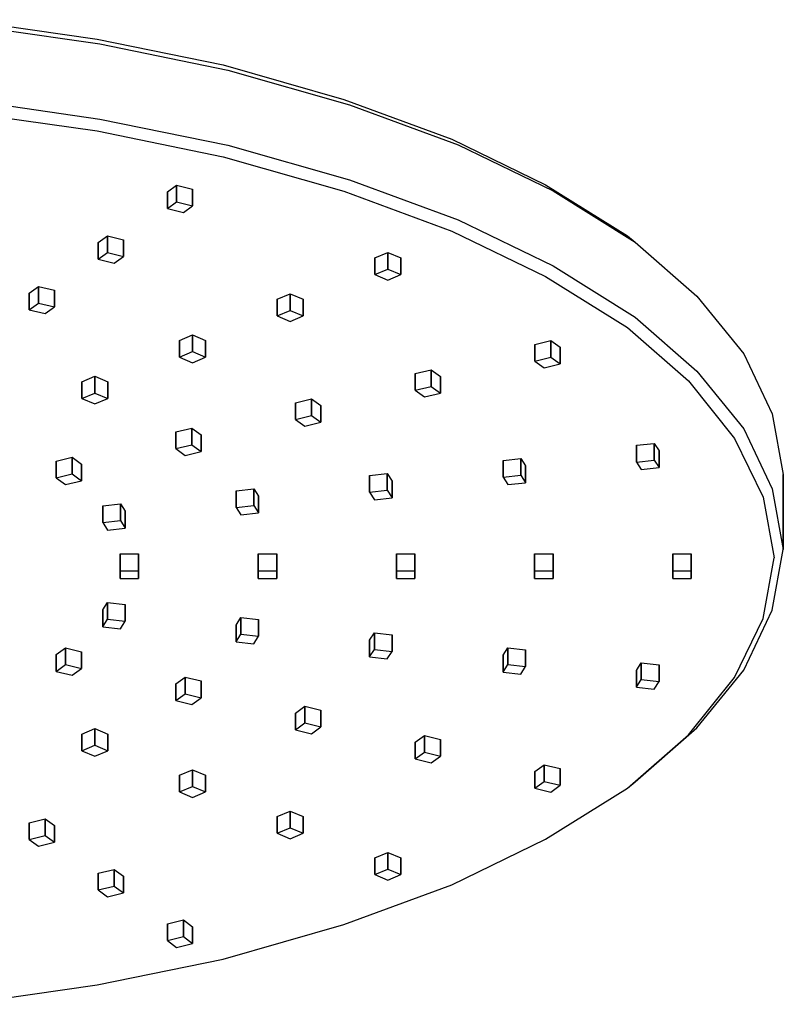
# Model space of a CAD drawing. Extents: x 0 to 240, y 0 to 166.
# Drawn here: x 157 to 240, y 2 to 109 of the extents above; entities that cross this region are included whole.
import ezdxf

# ---------------------------------------------------------------- set-up
doc = ezdxf.new("R2010")
doc.units = 0
doc.header["$MEASUREMENT"] = 0
doc.layers.get('0').update_dxf_attribs({"linetype": 'CONTINUOUS'})

msp = doc.modelspace()

# ---------------------------------------------------------------- linework, layer by layer
for p, q in [((150.7, 108.64), (165.5, 106.52)), ((151, 108.15), (165.8, 106)), ((165.5, 106.52), (179.2, 103.73)), ((165.8, 106), (179.7, 103.17)), ((179.2, 103.73), (192.3, 99.97)), ((179.7, 103.17), (192.9, 99.4)), ((151, 99.99), (165.8, 97.84)), ((192.3, 99.97), (204, 95.66)), ((150.7, 98.67), (165.5, 96.55)), ((192.9, 99.4), (204.7, 95.05)), ((165.8, 97.84), (179.7, 95.01)), ((165.5, 96.55), (179.2, 93.76)), ((204, 95.66), (214.2, 90.72)), ((179.7, 95.01), (192.9, 91.25)), ((204.7, 95.05), (215, 90.06)), ((179.2, 93.76), (192.3, 90)), ((192.9, 91.25), (204.7, 86.89)), ((173.13, 89.93), (174.13, 90.66)), ((173.13, 89.93), (173.13, 88.12)), ((173.13, 88.12), (173.13, 89.93)), ((174.13, 88.85), (174.13, 90.66)), ((174.13, 90.66), (175.87, 90.24)), ((174.13, 90.66), (174.13, 88.85)), ((175.87, 90.24), (175.87, 88.43)), ((175.87, 88.43), (175.87, 90.24)), ((192.3, 90), (204, 85.69)), ((214.2, 90.72), (223.1, 85.18)), ((215, 90.06), (223.9, 84.49)), ((173.13, 88.12), (174.13, 88.85)), ((174.13, 88.85), (175.87, 88.43)), ((173.13, 88.12), (174.87, 87.7)), ((174.87, 87.7), (175.87, 88.43)), ((204.7, 86.89), (215, 81.91)), ((204, 85.69), (214.2, 80.75)), ((165.63, 84.44), (166.63, 85.17)), ((166.63, 83.36), (166.63, 85.17)), ((166.63, 85.17), (168.37, 84.75)), ((166.63, 85.17), (166.63, 83.36)), ((168.37, 84.75), (168.37, 82.94)), ((168.37, 82.94), (168.37, 84.75)), ((223.1, 85.18), (223.9, 84.49)), ((223.9, 84.49), (230.6, 78.61)), ((165.63, 84.44), (165.63, 82.63)), ((165.63, 82.63), (165.63, 84.44)), ((165.63, 82.63), (166.63, 83.36)), ((165.63, 82.63), (167.37, 82.21)), ((166.63, 83.36), (168.37, 82.94)), ((167.37, 82.21), (168.37, 82.94)), ((195.66, 82.77), (197.07, 83.36)), ((195.66, 80.95), (195.66, 82.77)), ((195.66, 82.77), (195.66, 80.95)), ((197.07, 81.55), (197.07, 83.36)), ((197.07, 83.36), (198.49, 82.77)), ((197.07, 83.36), (197.07, 81.55)), ((198.49, 82.77), (198.49, 80.95)), ((198.49, 80.95), (198.49, 82.77)), ((195.66, 80.95), (197.07, 81.55)), ((197.07, 81.55), (198.49, 80.95)), ((215, 81.91), (223.9, 76.33)), ((195.66, 80.95), (197.07, 80.36)), ((197.07, 80.36), (198.49, 80.95)), ((214.2, 80.75), (223.1, 75.21)), ((158.13, 78.95), (159.13, 79.68)), ((159.13, 77.87), (159.13, 79.68)), ((159.13, 79.68), (160.87, 79.26)), ((159.13, 79.68), (159.13, 77.87)), ((160.87, 79.26), (160.87, 77.45)), ((160.87, 77.45), (160.87, 79.26)), ((158.13, 78.95), (158.13, 77.14)), ((158.13, 77.14), (158.13, 78.95)), ((185.05, 78.28), (186.47, 78.88)), ((185.05, 76.47), (185.05, 78.28)), ((185.05, 78.28), (185.05, 76.47)), ((186.47, 77.07), (186.47, 78.88)), ((186.47, 78.88), (187.88, 78.28)), ((186.47, 78.88), (186.47, 77.07)), ((187.88, 78.28), (187.88, 76.47)), ((187.88, 76.47), (187.88, 78.28)), ((230.6, 78.61), (235.7, 72.36)), ((158.13, 77.14), (159.13, 77.87)), ((158.13, 77.14), (159.87, 76.72)), ((159.13, 77.87), (160.87, 77.45)), ((159.87, 76.72), (160.87, 77.45)), ((185.05, 76.47), (186.47, 77.07)), ((186.47, 77.07), (187.88, 76.47)), ((185.05, 76.47), (186.47, 75.87)), ((186.47, 75.87), (187.88, 76.47)), ((223.9, 76.33), (230.6, 70.46)), ((223.1, 75.21), (229.7, 69.42)), ((174.45, 73.8), (175.86, 74.4)), ((174.45, 71.99), (174.45, 73.8)), ((174.45, 73.8), (174.45, 71.99)), ((175.86, 72.59), (175.86, 74.4)), ((175.86, 74.4), (177.28, 73.8)), ((175.86, 74.4), (175.86, 72.59)), ((177.28, 73.8), (177.28, 71.99)), ((177.28, 71.99), (177.28, 73.8)), ((213.03, 73.38), (214.76, 73.8)), ((214.76, 73.8), (215.76, 73.07)), ((214.76, 73.8), (214.76, 71.99)), ((214.76, 71.99), (214.76, 73.8)), ((213.03, 71.57), (213.03, 73.38)), ((213.03, 73.38), (213.03, 71.57)), ((215.76, 73.07), (215.76, 71.26)), ((215.76, 71.26), (215.76, 73.07)), ((174.45, 71.99), (175.86, 72.59)), ((174.45, 71.99), (175.86, 71.39)), ((175.86, 72.59), (177.28, 71.99)), ((175.86, 71.39), (177.28, 71.99)), ((213.03, 71.57), (214.76, 71.99)), ((214.76, 71.99), (215.76, 71.26)), ((235.7, 72.36), (238.8, 65.85)), ((200.04, 70.21), (201.77, 70.63)), ((201.77, 70.63), (202.77, 69.9)), ((201.77, 70.63), (201.77, 68.82)), ((201.77, 68.82), (201.77, 70.63)), ((213.03, 71.57), (214.03, 70.84)), ((214.03, 70.84), (215.76, 71.26)), ((163.84, 69.32), (165.25, 69.92)), ((165.25, 68.1), (165.25, 69.92)), ((165.25, 69.92), (166.67, 69.32)), ((165.25, 69.92), (165.25, 68.1)), ((200.04, 68.4), (200.04, 70.21)), ((200.04, 70.21), (200.04, 68.4)), ((202.77, 69.9), (202.77, 68.09)), ((202.77, 68.09), (202.77, 69.9)), ((230.6, 70.46), (235.7, 64.2)), ((163.84, 67.51), (163.84, 69.32)), ((163.84, 69.32), (163.84, 67.51)), ((166.67, 69.32), (166.67, 67.51)), ((166.67, 67.51), (166.67, 69.32)), ((200.04, 68.4), (201.77, 68.82)), ((201.77, 68.82), (202.77, 68.09)), ((229.7, 69.42), (234.7, 63.17)), ((163.84, 67.51), (165.25, 68.1)), ((163.84, 67.51), (165.25, 66.91)), ((165.25, 68.1), (166.67, 67.51)), ((165.25, 66.91), (166.67, 67.51)), ((187.05, 67.04), (188.78, 67.46)), ((188.78, 67.46), (189.78, 66.73)), ((188.78, 67.46), (188.78, 65.65)), ((188.78, 65.65), (188.78, 67.46)), ((200.04, 68.4), (201.04, 67.67)), ((201.04, 67.67), (202.77, 68.09)), ((187.05, 65.23), (187.05, 67.04)), ((187.05, 67.04), (187.05, 65.23)), ((189.78, 66.73), (189.78, 64.92)), ((189.78, 64.92), (189.78, 66.73)), ((187.05, 65.23), (188.78, 65.65)), ((187.05, 65.23), (188.05, 64.5)), ((188.78, 65.65), (189.78, 64.92)), ((238.8, 65.85), (240, 59.26)), ((174.06, 63.87), (175.79, 64.3)), ((175.79, 64.3), (176.79, 63.56)), ((175.79, 64.3), (175.79, 62.48)), ((175.79, 62.48), (175.79, 64.3)), ((188.05, 64.5), (189.78, 64.92)), ((235.7, 64.2), (238.8, 57.69)), ((174.06, 62.06), (174.06, 63.87)), ((174.06, 63.87), (174.06, 62.06)), ((176.79, 63.56), (176.79, 61.75)), ((176.79, 61.75), (176.79, 63.56)), ((234.7, 63.17), (237.8, 56.79)), ((174.06, 62.06), (175.79, 62.48)), ((174.06, 62.06), (175.06, 61.33)), ((175.79, 62.48), (176.79, 61.75)), ((224.06, 62.42), (225.99, 62.63)), ((224.06, 60.6), (224.06, 62.42)), ((224.06, 62.42), (224.06, 60.6)), ((225.99, 62.63), (226.51, 61.82)), ((225.99, 62.63), (225.99, 60.82)), ((225.99, 60.82), (225.99, 62.63)), ((161.07, 60.7), (162.8, 61.13)), ((162.8, 61.13), (163.8, 60.39)), ((162.8, 61.13), (162.8, 59.31)), ((162.8, 59.31), (162.8, 61.13)), ((175.06, 61.33), (176.79, 61.75)), ((209.57, 60.78), (211.5, 60.99)), ((211.5, 60.99), (212.02, 60.18)), ((211.5, 60.99), (211.5, 59.18)), ((211.5, 59.18), (211.5, 60.99)), ((226.51, 60.01), (226.51, 61.82)), ((226.51, 61.82), (226.51, 60.01)), ((161.07, 58.89), (161.07, 60.7)), ((161.07, 60.7), (161.07, 58.89)), ((163.8, 60.39), (163.8, 58.58)), ((163.8, 58.58), (163.8, 60.39)), ((209.57, 58.96), (209.57, 60.78)), ((209.57, 60.78), (209.57, 58.96)), ((212.02, 58.36), (212.02, 60.18)), ((212.02, 60.18), (212.02, 58.36)), ((224.06, 60.6), (225.99, 60.82)), ((224.06, 60.6), (224.58, 59.79)), ((224.58, 59.79), (226.51, 60.01)), ((225.99, 60.82), (226.51, 60.01)), ((161.07, 58.89), (162.8, 59.31)), ((161.07, 58.89), (162.07, 58.16)), ((162.8, 59.31), (163.8, 58.58)), ((195.08, 59.13), (197.01, 59.35)), ((195.08, 57.32), (195.08, 59.13)), ((195.08, 59.13), (195.08, 57.32)), ((197.01, 59.35), (197.53, 58.54)), ((197.01, 59.35), (197.01, 57.54)), ((197.01, 57.54), (197.01, 59.35)), ((209.57, 58.96), (211.5, 59.18)), ((209.57, 58.96), (210.09, 58.15)), ((211.5, 59.18), (212.02, 58.36)), ((240, 51.1), (240, 59.26)), ((240, 59.26), (240, 51.1)), ((162.07, 58.16), (163.8, 58.58)), ((197.53, 58.54), (197.53, 56.72)), ((197.53, 56.72), (197.53, 58.54)), ((210.09, 58.15), (212.02, 58.36)), ((180.59, 57.49), (182.53, 57.71)), ((180.59, 55.68), (180.59, 57.49)), ((180.59, 57.49), (180.59, 55.68)), ((182.53, 57.71), (183.04, 56.9)), ((182.53, 57.71), (182.53, 55.9)), ((182.53, 55.9), (182.53, 57.71)), ((183.04, 56.9), (183.04, 55.08)), ((183.04, 55.08), (183.04, 56.9)), ((195.08, 57.32), (197.01, 57.54)), ((195.08, 57.32), (195.6, 56.51)), ((195.6, 56.51), (197.53, 56.72)), ((197.01, 57.54), (197.53, 56.72)), ((237.8, 56.79), (239, 50.2)), ((238.8, 57.69), (240, 51.1)), ((166.11, 55.85), (168.04, 56.07)), ((166.11, 54.04), (166.11, 55.85)), ((166.11, 55.85), (166.11, 54.04)), ((168.04, 56.07), (168.56, 55.26)), ((168.04, 56.07), (168.04, 54.26)), ((168.04, 54.26), (168.04, 56.07)), ((180.59, 55.68), (182.53, 55.9)), ((180.59, 55.68), (181.11, 54.86)), ((182.53, 55.9), (183.04, 55.08)), ((168.56, 55.26), (168.56, 53.44)), ((168.56, 53.44), (168.56, 55.26)), ((181.11, 54.86), (183.04, 55.08)), ((166.11, 54.04), (168.04, 54.26)), ((166.11, 54.04), (166.62, 53.22)), ((168.04, 54.26), (168.56, 53.44)), ((166.62, 53.22), (168.56, 53.44)), ((168, 48.8), (168, 50.62)), ((168, 49.77), (168, 50.62)), ((168, 50.62), (168, 48.8)), ((168, 50.62), (170, 50.62)), ((168, 50.62), (168, 49.77)), ((170, 48.8), (170, 50.62)), ((170, 50.62), (170, 48.8)), ((183, 49.77), (183, 50.62)), ((183, 48.8), (183, 50.62)), ((183, 50.62), (183, 48.8)), ((183, 50.62), (185, 50.62)), ((183, 50.62), (183, 49.77)), ((185, 48.8), (185, 50.62)), ((185, 50.62), (185, 48.8)), ((198, 48.8), (198, 50.62)), ((198, 49.77), (198, 50.62)), ((198, 50.62), (198, 48.8)), ((198, 50.62), (200, 50.62)), ((198, 50.62), (198, 49.77)), ((200, 48.8), (200, 50.62)), ((200, 50.62), (200, 48.8)), ((213, 48.8), (213, 50.62)), ((213, 49.77), (213, 50.62)), ((213, 50.62), (213, 48.8)), ((213, 50.62), (215, 50.62)), ((213, 50.62), (213, 49.77)), ((215, 48.8), (215, 50.62)), ((215, 50.62), (215, 48.8)), ((228, 48.8), (228, 50.62)), ((228, 49.77), (228, 50.62)), ((228, 50.62), (228, 48.8)), ((228, 50.62), (230, 50.62)), ((228, 50.62), (228, 49.77)), ((230, 48.8), (230, 50.62)), ((230, 50.62), (230, 48.8)), ((238.8, 44.51), (240, 51.1)), ((168, 47.96), (168, 49.77)), ((168, 49.77), (168, 47.96)), ((183, 47.96), (183, 49.77)), ((183, 49.77), (183, 47.96)), ((198, 47.96), (198, 49.77)), ((198, 49.77), (198, 47.96)), ((213, 47.96), (213, 49.77)), ((213, 49.77), (213, 47.96)), ((228, 47.96), (228, 49.77)), ((228, 49.77), (228, 47.96)), ((237.8, 43.6), (239, 50.2)), ((168, 47.96), (168, 48.8)), ((168, 48.8), (170, 48.8)), ((168, 48.8), (168, 47.96)), ((170, 47.96), (170, 48.8)), ((170, 48.8), (170, 47.96)), ((183, 47.96), (183, 48.8)), ((183, 48.8), (185, 48.8)), ((183, 48.8), (183, 47.96)), ((185, 47.96), (185, 48.8)), ((185, 48.8), (185, 47.96)), ((198, 47.96), (198, 48.8)), ((198, 48.8), (200, 48.8)), ((198, 48.8), (198, 47.96)), ((200, 47.96), (200, 48.8)), ((200, 48.8), (200, 47.96)), ((213, 47.96), (213, 48.8)), ((213, 48.8), (215, 48.8)), ((213, 48.8), (213, 47.96)), ((215, 47.96), (215, 48.8)), ((215, 48.8), (215, 47.96)), ((228, 47.96), (228, 48.8)), ((228, 48.8), (230, 48.8)), ((228, 48.8), (228, 47.96)), ((230, 47.96), (230, 48.8)), ((230, 48.8), (230, 47.96)), ((168, 47.96), (170, 47.96)), ((183, 47.96), (185, 47.96)), ((198, 47.96), (200, 47.96)), ((213, 47.96), (215, 47.96)), ((228, 47.96), (230, 47.96)), ((166.11, 44.54), (166.62, 45.35)), ((166.62, 45.35), (166.62, 43.54)), ((166.62, 45.35), (168.56, 45.13)), ((166.62, 43.54), (166.62, 45.35)), ((168.56, 43.32), (168.56, 45.13)), ((168.56, 45.13), (168.56, 43.32)), ((166.11, 42.72), (166.11, 44.54)), ((166.11, 44.54), (166.11, 42.72)), ((235.7, 38), (238.8, 44.51)), ((166.11, 42.72), (166.62, 43.54)), ((166.62, 43.54), (168.56, 43.32)), ((168.04, 42.51), (168.56, 43.32)), ((180.59, 42.9), (181.11, 43.71)), ((180.59, 41.08), (180.59, 42.9)), ((180.59, 42.9), (180.59, 41.08)), ((181.11, 43.71), (181.11, 41.9)), ((181.11, 43.71), (183.04, 43.49)), ((181.11, 41.9), (181.11, 43.71)), ((183.04, 41.68), (183.04, 43.49)), ((183.04, 43.49), (183.04, 41.68)), ((234.7, 37.22), (237.8, 43.6)), ((166.11, 42.72), (168.04, 42.51)), ((180.59, 41.08), (181.11, 41.9)), ((181.11, 41.9), (183.04, 41.68)), ((195.08, 41.26), (195.6, 42.07)), ((195.6, 42.07), (195.6, 40.26)), ((195.6, 42.07), (197.53, 41.85)), ((195.6, 40.26), (195.6, 42.07)), ((197.53, 40.04), (197.53, 41.85)), ((197.53, 41.85), (197.53, 40.04)), ((180.59, 41.08), (182.53, 40.86)), ((182.53, 40.86), (183.04, 41.68)), ((195.08, 39.44), (195.08, 41.26)), ((195.08, 41.26), (195.08, 39.44)), ((161.07, 39.69), (162.07, 40.42)), ((161.07, 39.69), (161.07, 37.87)), ((161.07, 37.87), (161.07, 39.69)), ((162.07, 40.42), (162.07, 38.61)), ((162.07, 40.42), (163.8, 40)), ((162.07, 38.61), (162.07, 40.42)), ((163.8, 40), (163.8, 38.18)), ((163.8, 38.18), (163.8, 40)), ((195.08, 39.44), (195.6, 40.26)), ((195.6, 40.26), (197.53, 40.04)), ((197.01, 39.22), (197.53, 40.04)), ((209.57, 39.62), (210.09, 40.43)), ((209.57, 37.8), (209.57, 39.62)), ((209.57, 39.62), (209.57, 37.8)), ((210.09, 40.43), (210.09, 38.62)), ((210.09, 40.43), (212.02, 40.21)), ((210.09, 38.62), (210.09, 40.43)), ((212.02, 38.4), (212.02, 40.21)), ((212.02, 40.21), (212.02, 38.4)), ((161.07, 37.87), (162.07, 38.61)), ((162.07, 38.61), (163.8, 38.18)), ((195.08, 39.44), (197.01, 39.22)), ((209.57, 37.8), (210.09, 38.62)), ((210.09, 38.62), (212.02, 38.4)), ((224.06, 37.97), (224.58, 38.79)), ((224.58, 38.79), (224.58, 36.98)), ((224.58, 38.79), (226.51, 38.57)), ((224.58, 36.98), (224.58, 38.79)), ((226.51, 36.76), (226.51, 38.57)), ((226.51, 38.57), (226.51, 36.76)), ((161.07, 37.87), (162.8, 37.45)), ((162.8, 37.45), (163.8, 38.18)), ((209.57, 37.8), (211.5, 37.58)), ((211.5, 37.58), (212.02, 38.4)), ((224.06, 36.16), (224.06, 37.97)), ((224.06, 37.97), (224.06, 36.16)), ((230.6, 31.75), (235.7, 38)), ((174.06, 36.52), (175.06, 37.25)), ((174.06, 36.52), (174.06, 34.7)), ((174.06, 34.7), (174.06, 36.52)), ((175.06, 37.25), (175.06, 35.44)), ((175.06, 37.25), (176.79, 36.83)), ((175.06, 35.44), (175.06, 37.25)), ((176.79, 36.83), (176.79, 35.01)), ((176.79, 35.01), (176.79, 36.83)), ((224.06, 36.16), (224.58, 36.98)), ((224.58, 36.98), (226.51, 36.76)), ((225.99, 35.94), (226.51, 36.76)), ((229.7, 30.97), (234.7, 37.22)), ((174.06, 34.7), (175.06, 35.44)), ((175.06, 35.44), (176.79, 35.01)), ((224.06, 36.16), (225.99, 35.94)), ((174.06, 34.7), (175.79, 34.28)), ((175.79, 34.28), (176.79, 35.01)), ((187.05, 33.35), (188.05, 34.08)), ((187.05, 33.35), (187.05, 31.54)), ((187.05, 31.54), (187.05, 33.35)), ((188.05, 34.08), (188.05, 32.27)), ((188.05, 34.08), (189.78, 33.66)), ((188.05, 32.27), (188.05, 34.08)), ((189.78, 33.66), (189.78, 31.84)), ((189.78, 31.84), (189.78, 33.66)), ((187.05, 31.54), (188.05, 32.27)), ((188.05, 32.27), (189.78, 31.84)), ((163.84, 31.07), (165.25, 31.67)), ((163.84, 29.26), (163.84, 31.07)), ((163.84, 31.07), (163.84, 29.26)), ((165.25, 31.67), (165.25, 29.86)), ((165.25, 31.67), (166.67, 31.07)), ((165.25, 29.86), (165.25, 31.67)), ((166.67, 29.26), (166.67, 31.07)), ((166.67, 31.07), (166.67, 29.26)), ((187.05, 31.54), (188.78, 31.11)), ((188.78, 31.11), (189.78, 31.84)), ((223.9, 25.87), (230.6, 31.75)), ((200.04, 30.18), (201.04, 30.91)), ((200.04, 30.18), (200.04, 28.37)), ((200.04, 28.37), (200.04, 30.18)), ((201.04, 30.91), (201.04, 29.1)), ((201.04, 30.91), (202.77, 30.49)), ((201.04, 29.1), (201.04, 30.91)), ((202.77, 30.49), (202.77, 28.68)), ((202.77, 28.68), (202.77, 30.49)), ((223.1, 25.18), (229.7, 30.97)), ((163.84, 29.26), (165.25, 29.86)), ((163.84, 29.26), (165.25, 28.66)), ((165.25, 29.86), (166.67, 29.26)), ((165.25, 28.66), (166.67, 29.26)), ((200.04, 28.37), (201.04, 29.1)), ((201.04, 29.1), (202.77, 28.68)), ((200.04, 28.37), (201.77, 27.94)), ((201.77, 27.94), (202.77, 28.68)), ((174.45, 26.59), (175.86, 27.19)), ((175.86, 27.19), (175.86, 25.37)), ((175.86, 27.19), (177.28, 26.59)), ((175.86, 25.37), (175.86, 27.19)), ((213.03, 27.01), (214.03, 27.74)), ((213.03, 25.2), (213.03, 27.01)), ((213.03, 27.01), (213.03, 25.2)), ((214.03, 27.74), (214.03, 25.93)), ((214.03, 27.74), (215.76, 27.32)), ((214.03, 25.93), (214.03, 27.74)), ((215.76, 27.32), (215.76, 25.51)), ((215.76, 25.51), (215.76, 27.32)), ((174.45, 26.59), (174.45, 24.78)), ((174.45, 24.78), (174.45, 26.59)), ((177.28, 24.78), (177.28, 26.59)), ((177.28, 26.59), (177.28, 24.78)), ((213.03, 25.2), (214.03, 25.93)), ((214.03, 25.93), (215.76, 25.51)), ((223.1, 25.18), (223.9, 25.87)), ((174.45, 24.78), (175.86, 25.37)), ((174.45, 24.78), (175.86, 24.18)), ((175.86, 25.37), (177.28, 24.78)), ((175.86, 24.18), (177.28, 24.78)), ((213.03, 25.2), (214.76, 24.77)), ((214.2, 19.64), (223.1, 25.18)), ((214.76, 24.77), (215.76, 25.51)), ((185.05, 22.11), (186.47, 22.7)), ((186.47, 22.7), (186.47, 20.89)), ((186.47, 22.7), (187.88, 22.11)), ((186.47, 20.89), (186.47, 22.7)), ((158.13, 21.44), (159.87, 21.86)), ((158.13, 21.44), (158.13, 19.63)), ((158.13, 19.63), (158.13, 21.44)), ((159.87, 21.86), (159.87, 20.05)), ((159.87, 21.86), (160.87, 21.13)), ((159.87, 20.05), (159.87, 21.86)), ((185.05, 22.11), (185.05, 20.29)), ((185.05, 20.29), (185.05, 22.11)), ((187.88, 22.11), (187.88, 20.29)), ((187.88, 20.29), (187.88, 22.11)), ((160.87, 21.13), (160.87, 19.32)), ((160.87, 19.32), (160.87, 21.13)), ((185.05, 20.29), (186.47, 20.89)), ((186.47, 20.89), (187.88, 20.29)), ((158.13, 19.63), (159.87, 20.05)), ((158.13, 19.63), (159.13, 18.89)), ((159.13, 18.89), (160.87, 19.32)), ((159.87, 20.05), (160.87, 19.32)), ((185.05, 20.29), (186.47, 19.7)), ((186.47, 19.7), (187.88, 20.29)), ((204, 14.7), (214.2, 19.64)), ((195.66, 17.62), (197.07, 18.22)), ((197.07, 18.22), (197.07, 16.41)), ((197.07, 18.22), (198.49, 17.62)), ((197.07, 16.41), (197.07, 18.22)), ((195.66, 15.81), (195.66, 17.62)), ((195.66, 17.62), (195.66, 15.81)), ((198.49, 17.62), (198.49, 15.81)), ((198.49, 15.81), (198.49, 17.62)), ((165.63, 15.95), (167.37, 16.37)), ((167.37, 16.37), (167.37, 14.56)), ((167.37, 16.37), (168.37, 15.64)), ((167.37, 14.56), (167.37, 16.37)), ((195.66, 15.81), (197.07, 16.41)), ((197.07, 16.41), (198.49, 15.81)), ((165.63, 15.95), (165.63, 14.14)), ((165.63, 14.14), (165.63, 15.95)), ((168.37, 15.64), (168.37, 13.83)), ((168.37, 13.83), (168.37, 15.64)), ((195.66, 15.81), (197.07, 15.21)), ((197.07, 15.21), (198.49, 15.81)), ((165.63, 14.14), (167.37, 14.56)), ((165.63, 14.14), (166.63, 13.4)), ((167.37, 14.56), (168.37, 13.83)), ((192.3, 10.39), (204, 14.7)), ((166.63, 13.4), (168.37, 13.83)), ((173.13, 10.46), (174.87, 10.88)), ((174.87, 10.88), (174.87, 9.07)), ((174.87, 10.88), (175.87, 10.15)), ((174.87, 9.07), (174.87, 10.88)), ((173.13, 10.46), (173.13, 8.65)), ((173.13, 8.65), (173.13, 10.46)), ((175.87, 10.15), (175.87, 8.34)), ((175.87, 8.34), (175.87, 10.15)), ((179.2, 6.63), (192.3, 10.39)), ((173.13, 8.65), (174.87, 9.07)), ((173.13, 8.65), (174.13, 7.91)), ((174.87, 9.07), (175.87, 8.34)), ((174.13, 7.91), (175.87, 8.34)), ((165.5, 3.84), (179.2, 6.63)), ((150.7, 1.72), (165.5, 3.84))]:
    msp.add_line(p, q)

doc.saveas('drawing.dxf')
